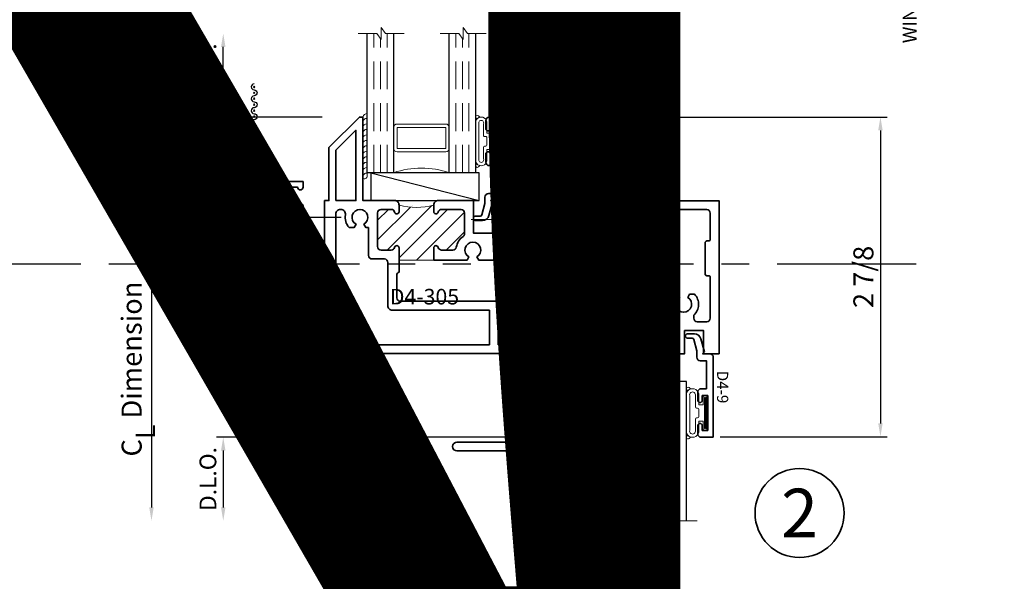
# Model space of a CAD drawing. Extents: x -1 to 1684, y -1 to 21.
# Drawn here: x 6 to 15, y 7 to 12 of the extents above; entities that cross this region are included whole.
import ezdxf
from ezdxf.enums import TextEntityAlignment as Align

# ---------------------------------------------------------------- set-up
doc = ezdxf.new("R2018")
doc.units = 0
doc.header["$MEASUREMENT"] = 0
doc.set_wipeout_variables(frame=1)
for name, pattern in [('CENTER', [2, 1.25, -0.25, 0.25, -0.25]), ('HIDDEN', [0.375, 0.25, -0.125]), ('PHANTOM', [2.5, 1.25, -0.25, 0.25, -0.25, 0.25, -0.25])]:
    doc.linetypes.add(name, pattern=pattern)
doc.layers.get('0').update_dxf_attribs({"lineweight": 35})
doc.layers.get('Defpoints').update_dxf_attribs({"color": 253})
doc.layers.add('Dimension', color=22, linetype='Continuous', lineweight=25)
doc.layers.add('Screen', color=13, linetype='Continuous', lineweight=35)
doc.styles.add('Arial', font='arial.ttf')
doc.styles.add('isocp', font='isocp.shx', dxfattribs={"oblique": 10})
doc.styles.get("Standard").update_dxf_attribs({"font": 'arial.ttf'})
doc.dimstyles.get("Standard").update_dxf_attribs({"dimscale": 2, "dimtxt": 0.09, "dimasz": 0.06, "dimexe": 0.03, "dimexo": 0.03, "dimgap": 0.03, "dimtad": 1, "dimdec": 4, "dimzin": 0, "dimdsep": 46, "dimlunit": 5, "dimtxsty": 'Standard', "dimcen": 0.03, "dimclrd": 256, "dimclre": 256, "dimclrt": 256, "dimadec": 0, "dimazin": 0, "dimtfac": 1, "dimtdec": 4, "dimtofl": 0, "dimtmove": 0, "dimatfit": 2, "dimfxl": 1, "dimfrac": 2, "dimtolj": 1, "dimtzin": 0, "dimlwd": 25, "dimlwe": 25, "dimarcsym": 0})

# ---------------------------------------------------------------- blocks, each defined once
blk = doc.blocks.new('*U179')
at = {"insert": (14.577, 18.2595), "char_height": 0.125, "width": 6.763829, "attachment_point": 9, "rotation": 90, "style": 'Arial'}
blk.add_mtext('WINCO RESERVES THE RIGHT TO MODIFY OR CHANGE INFORMATION WITHIN THIS BOOK WHEN DEEMED NECESSARY FOR PRODUCT IMPROVEMENT', dxfattribs=at)
at = {"style": 'Arial'}
for tag, p in [('SERIES_HEADER', (0.0039, 20.1816)), ('PAGE_HEADER', (0.0039, 19.646))]:
    blk.add_attdef(tag, text='', height=0.315, dxfattribs=at).set_placement(p, align=Align.TOP_LEFT)
at = {"lineweight": 30, "flags": 104}
blk.add_attdef('NOTE', text='', height=0.125, dxfattribs=at).set_placement((0.0098, 18.9318), align=Align.TOP_LEFT)
at = {"style": 'Arial'}
blk.add_attdef('RIGHT_YEAR', text='', height=0.125, rotation=90, dxfattribs=at).set_placement((14.589, 5.9951), align=Align.BOTTOM_LEFT)
blk.add_attdef('SERIES_EVEN_PAGE', text='', height=0.1875, dxfattribs=at).set_placement((0.969, -0.0555), align=Align.BOTTOM_RIGHT)
blk.add_attdef('SECTION_EVEN', text='', height=0.1875, dxfattribs=at).set_placement((1.3385, -0.0555), align=Align.BOTTOM_CENTER)
blk.add_attdef('SHEET_NUMBER_EVEN', text='', height=0.1875, dxfattribs=at).set_placement((1.7235, -0.0555), align=Align.BOTTOM_LEFT)
blk = doc.blocks.new('*D190')
at = {"layer": 'Defpoints', "color": 0, "transparency": 16777216}
for p in [(10.5953, 11.1256), (12.5032, 8.2538), (14.0039, 8.2538)]:
    blk.add_point(p, dxfattribs=at)
at = {"layer": 'Dimension', "lineweight": 25, "transparency": 16777216}
for p, q in [((10.6553, 11.1256), (14.0639, 11.1256)), ((14.0039, 11.0056), (14.0039, 8.3738)), ((12.5632, 8.2538), (14.0639, 8.2538))]:
    blk.add_line(p, q, dxfattribs=at)
at = {"layer": 'Dimension', "transparency": 16777216}
for points in [[(13.9839, 11.0056), (14.0239, 11.0056), (14.0039, 11.1256)], [(13.9839, 8.3738), (14.0239, 8.3738), (14.0039, 8.2538)]]:
    blk.add_solid(points, dxfattribs=at)
at = {"layer": 'Dimension', "transparency": 16777216, "insert": (13.8509, 9.6897), "char_height": 0.18, "attachment_point": 5, "rotation": 90}
blk.add_mtext('\\A1;2 7/8', dxfattribs=at)
blk = doc.blocks.new('D4-305')
at = {"linetype": 'HIDDEN', "lineweight": 9}
h = blk.add_hatch(dxfattribs=at)
h.set_pattern_fill('ANSI31', color=256, style=0)
h.set_pattern_definition([(45, (2.14104, -2.099), (-0.0883883, 0.0883883), [])])
edge = h.paths.add_edge_path()
edge.add_arc((1.055, 0.6615), 0.5722, 254.17805, 285.82195, ccw=False)
edge.add_line((0.899, 0.111), (0.899, 0.071))
edge.add_line((0.899, 0.071), (0.899, 0.051))
edge.add_arc((0.879, 0.051), 0.02, -167.54421, 0, ccw=False)
edge.add_arc((0.8292, 0.04), 0.031, 12.45579, 90)
edge.add_line((0.8292, 0.071), (0.737, 0.071))
edge.add_arc((0.737, 0.04), 0.031, 90, 180)
edge.add_line((0.706, 0.04), (0.706, -0.263))
edge.add_arc((0.737, -0.263), 0.031, 180, 270)
edge.add_line((0.737, -0.294), (0.8292, -0.294))
edge.add_arc((0.8292, -0.263), 0.031, 270, 347.54421)
edge.add_arc((0.879, -0.274), 0.02, 0, 167.54421, ccw=False)
edge.add_line((0.899, -0.274), (0.899, -0.384))
edge.add_line((0.899, -0.384), (1.211, -0.384))
edge.add_line((1.211, -0.384), (1.211, -0.274))
edge.add_arc((1.231, -0.274), 0.02, 12.45579, 180, ccw=False)
edge.add_arc((1.2808, -0.263), 0.031, 192.45579, 270)
edge.add_line((1.2808, -0.294), (1.3827, -0.294))
edge.add_arc((1.3827, -0.263), 0.031, 270, 350.19315)
edge.add_arc((1.562, -0.294), 0.151, 125.62068, 170.19315, ccw=False)
edge.add_arc((1.456, -0.1461), 0.031, 305.62068, 360)
edge.add_line((1.487, -0.1461), (1.487, 0.04))
edge.add_arc((1.456, 0.04), 0.031, 360, 450)
edge.add_line((1.456, 0.071), (1.2808, 0.071))
edge.add_arc((1.2808, 0.04), 0.031, 90, 167.54421)
edge.add_arc((1.231, 0.051), 0.02, 180, 347.54421, ccw=False)
edge.add_line((1.211, 0.051), (1.211, 0.071))
edge.add_line((1.211, 0.071), (1.211, 0.111))
at = {"lineweight": 35}
for points in [[(0.899, -0.491), (0.899, -0.491, 0.311547), (0.879, -0.52), (0.879, -0.723, 0.414214), (0.91, -0.754), (1.849, -0.754, -0.414214), (1.88, -0.785), (1.88, -0.879, -1), (1.84, -0.879), (1.84, -0.834), (1.79, -0.834), (1.79, -1.144), (1.84, -1.144), (1.84, -1.099, -1), (1.88, -1.099), (1.88, -1.144), (2.018, -1.144), (2.018, -0.8962), (2.0868, -0.777, -0.767327), (2.098, -0.78), (2.098, -2.059, -0.414214), (2.058, -2.099), (1.42, -2.099, -1), (1.42, -2.019), (1.978, -2.019, 0.414214), (2.018, -1.979), (2.018, -1.224), (0.23, -1.224), (0.23, 0.151), (0.27, 0.151), (0.27, 0.628), (0.543, 0.901), (0.574, 0.901), (0.574, 0.151), (0.859, 0.151, -0.414214), (0.899, 0.111), (0.899, 0.071), (0.899, 0.051, -0.896809), (0.8595, 0.0467, 0.351882), (0.8292, 0.071), (0.737, 0.071, 0.414214), (0.706, 0.04), (0.706, -0.263, 0.414214), (0.737, -0.294), (0.8292, -0.294, 0.351882), (0.8595, -0.2697, -0.896809), (0.899, -0.274), (0.899, -0.414), (0.899, -0.491)], [(1.211, -0.384), (1.211, -0.384), (1.211, -0.384), (1.211, -0.274, -0.896809), (1.2505, -0.2697, 0.351882), (1.2808, -0.294), (1.3827, -0.294, 0.364925), (1.4132, -0.2683, -0.196974), (1.4741, -0.1713, 0.24183), (1.487, -0.1461), (1.487, 0.04, 0.414214), (1.456, 0.071), (1.2808, 0.071, 0.351882), (1.2505, 0.0467, -0.896809), (1.211, 0.051), (1.211, 0.071), (1.211, 0.111, -0.414214), (1.251, 0.151), (1.567, 0.151), (1.567, -0.141), (1.738, -0.141), (1.738, 0.141), (1.728, 0.151), (1.88, 0.151), (1.88, -0.241), (1.88, -0.304, -0.414214), (1.8, -0.384), (1.772, -0.384), (1.614, -0.384), (1.5975, -0.3555, 3.732051), (1.5265, -0.3555), (1.51, -0.384), (1.211, -0.384), (1.211, -0.384), (1.211, -0.384)]]:
    blk.add_lwpolyline(points, format="xyb", dxfattribs=at)
blk.add_lwpolyline([(0.332, 0.151), (0.332, 0.6023), (0.512, 0.7823), (0.512, 0.151)], close=True, dxfattribs=at)
at = {"linetype": 'Continuous', "lineweight": 9}
blk.add_lwpolyline([(1.211, 0.111, -0.138957), (0.899, 0.111), (0.899, 0.071), (0.899, 0.051, -0.896809), (0.8595, 0.0467, 0.351882), (0.8292, 0.071), (0.737, 0.071, 0.414214), (0.706, 0.04), (0.706, -0.263, 0.414214), (0.737, -0.294), (0.8292, -0.294, 0.351882), (0.8595, -0.2697, -0.896809), (0.899, -0.274), (0.899, -0.384), (1.211, -0.384), (1.211, -0.384), (1.211, -0.384), (1.211, -0.274, -0.896809), (1.2505, -0.2697, 0.351882), (1.2808, -0.294), (1.3827, -0.294, 0.364925), (1.4132, -0.2683, -0.196974), (1.4741, -0.1713, 0.24183), (1.487, -0.1461), (1.487, 0.04, 0.414214), (1.456, 0.071), (1.2808, 0.071, 0.351882), (1.2505, 0.0467, -0.896809), (1.211, 0.051), (1.211, 0.071)], format="xyb", close=True, dxfattribs=at)
at = {"lineweight": 35}
blk.add_lwpolyline([(0.626, -0.09), (0.6, -0.09), (0.5835, -0.0615, 3.732051), (0.5125, -0.0615), (0.496, -0.09), (0.4501, -0.09, -0.235046), (0.4172, 0.0238, 0.468023), (0.3778, 0.071), (0.3718, 0.071, 0.414214), (0.3318, 0.031), (0.3318, -1.144), (1.71, -1.144), (1.71, -0.834), (0.839, -0.834, -0.414214), (0.799, -0.794), (0.799, -0.405, 0.414214), (0.768, -0.374), (0.657, -0.374, -0.414214), (0.626, -0.343)], format="xyb", close=True, dxfattribs=at)
at = {"oblique": 10, "flags": 8}
blk.add_attdef('ID', text='', height=0.14, dxfattribs=at).set_placement((1.1271, -0.9991), align=Align.MIDDLE_CENTER)
blk = doc.blocks.new('S13-39')
at = {"lineweight": 35}
blk.add_lwpolyline([(0, 0.49), (0.4375, 0.49), (0.4375, 0.44, -1), (0.3875, 0.44), (0.2565, 0.44, 0.414214), (0.2415, 0.425), (0.2415, 0.31, 0.414214), (0.2565, 0.295), (0.4125, 0.295, -0.414214), (0.4375, 0.27), (0.4375, 0.245), (0.065, 0.245, 0.414214), (0.05, 0.23), (0.05, 0.0696, 0.763621), (0.0779, 0.062, -0.57742), (0.2892, 0.06, -1), (0.2457, 0.0354, 3.804681), (0.2457, -0.0354, -1), (0.2892, -0.06, -0.57742), (0.0779, -0.062, 0.763621), (0.05, -0.0696), (0.05, -0.23, 0.414214), (0.065, -0.245), (0.4375, -0.245), (0.4375, -0.27, -0.414214), (0.4125, -0.295), (0.2565, -0.295, 0.414214), (0.2415, -0.31), (0.2415, -0.425, 0.414214), (0.2565, -0.44), (0.3875, -0.44, -1), (0.4375, -0.44), (0.4375, -0.49), (0, -0.49), (0, -0.44, -1), (0.05, -0.44), (0.181, -0.44, 0.414214), (0.196, -0.425), (0.196, -0.31, 0.414214), (0.181, -0.295), (0.025, -0.295, -0.414214), (0, -0.27), (0, 0.27, -0.414214), (0.025, 0.295), (0.181, 0.295, 0.414214), (0.196, 0.31), (0.196, 0.425, 0.414214), (0.181, 0.44), (0.05, 0.44, -1), (0, 0.44)], format="xyb", close=True, dxfattribs=at)
at = {"oblique": 10, "flags": 8}
blk.add_attdef('ID', text='', height=0.1, rotation=90, dxfattribs=at).set_placement((-0.0958, -0.0093), align=Align.MIDDLE_CENTER)
blk = doc.blocks.new('Spline')
at = {"lineweight": 25}
blk.add_circle((0, 0), 0.0459, dxfattribs=at)
blk = doc.blocks.new('Mesh')
at = {"lineweight": 25}
blk.add_lwpolyline([(0.996, -0.0929, -1), (0.9424, -0.0929, 1), (0.8888, -0.0929, -1), (0.8352, -0.0929, 1), (0.7816, -0.0929, -1), (0.728, -0.0929, 1), (0.6744, -0.0929, -1), (0.6207, -0.0929, 1), (0.5671, -0.0929, -1), (0.5135, -0.0929, 1), (0.4599, -0.0929, -1), (0.4063, -0.0929, 1), (0.3527, -0.0929, -1), (0.2991, -0.0929, 1), (0.2455, -0.0929, -1), (0.1919, -0.0929, 0.800451), (0.1409, -0.0814, -0.290064), (0.1228, -0.0929), (0.0549, -0.0929, -0.414214), (0.0349, -0.0729), (0.0349, -0.0637, -0.11389), (0.0369, -0.0549), (0.061, -0.0055, 0.144984), (0.0632, 0.0078, 0.940638), (-0.0637, 0), (-0.0637, -0.0637)], format="xyb", dxfattribs=at)
for centre in [(0.1651, -0.0929), (0.2187, -0.0929), (0.2723, -0.0929), (0.3259, -0.0929), (0.3795, -0.0929), (0.4331, -0.0929), (0.4867, -0.0929), (0.5403, -0.0929), (0.5939, -0.0929), (0.6475, -0.0929), (0.7012, -0.0929), (0.7548, -0.0929), (0.8084, -0.0929), (0.862, -0.0929), (0.9156, -0.0929), (0.9692, -0.0929)]:
    blk.add_circle(centre, 0.00599, dxfattribs=at)
blk.add_blockref('Spline', (0, 0), dxfattribs=at)
blk = doc.blocks.new('DH Full Screen - Rail')
at = {"lineweight": 9, "xscale": -1, "rotation": 270}
blk.add_blockref('Mesh', (-0.3092, 0.3721), dxfattribs=at)
ref = blk.add_blockref('S13-39', (-0.4, 0))
ref.add_attrib('S13-39', 'S13-39', (-0.5621, -0.3083), dxfattribs={"height": 0.14, "rotation": 90, "oblique": 10, "flags": 8})
at = {"lineweight": 9, "rotation": 270}
blk.add_blockref('Mesh', (-0.3092, -0.3721), dxfattribs=at)
blk = doc.blocks.new('*U155')
at = {"lineweight": 9}
for p, q in [((-0.2079, 0.1776), (-0.197, 0.1667)), ((-0.156, 0.182), (0.156, 0.182)), ((0.197, 0.1667), (0.2079, 0.1776)), ((-0.2144, 0.1417), (-0.2291, 0.1564)), ((-0.1562, 0.152), (0.1562, 0.152)), ((-0.054, 0.111), (-0.1562, 0.111)), ((-0.044, 0.091), (-0.044, 0.101)), ((0.044, 0.101), (0.044, 0.091)), ((0.1562, 0.111), (0.054, 0.111)), ((0.2291, 0.1564), (0.2144, 0.1417)), ((-0.074, 0.081), (-0.156, 0.081)), ((-0.1405, 0.041), (-0.074, 0.041)), ((0.1405, 0.01), (-0.1405, 0.01)), ((-0.074, 0.041), (-0.074, 0.081)), ((0.034, 0.081), (-0.034, 0.081)), ((0.156, 0.081), (0.074, 0.081)), ((0.074, 0.081), (0.074, 0.041)), ((0.074, 0.041), (0.1405, 0.041))]:
    blk.add_line(p, q, dxfattribs=at)
blk.add_lwpolyline([(0.1405, 0.0305), (-0.1405, 0.0305), (-0.1405, 0.0205), (0.1405, 0.0205)], close=True, dxfattribs=at)
for centre, radius, start, end in [((-0.2185, 0.167), 0.015, 45, 225), ((-0.1668, 0.1315), 0.0517, 77.87642, 282.12358), ((0.1668, 0.1315), 0.0517, 257.87642, 102.12358), ((0.2185, 0.167), 0.015, 315, 135), ((-0.166, 0.1315), 0.0227, 64.48494, 295.51506), ((-0.054, 0.101), 0.01, 0, 90), ((-0.034, 0.091), 0.01, 180, 270), ((0.034, 0.091), 0.01, 270, 360), ((0.054, 0.101), 0.01, 90, 180), ((0.166, 0.1315), 0.0227, 244.48494, 115.51506), ((-0.1405, 0.0255), 0.0155, 90, 270), ((0.1405, 0.0255), 0.0155, 270, 90)]:
    blk.add_arc(centre, radius, start, end, dxfattribs=at)
blk = doc.blocks.new('*U160')
at = {"lineweight": 25}
for p, q in [((0.25, 0.972), (0, 0.972)), ((0, 0.972), (0, 0)), ((0.25, 0.972), (0, 0)), ((0.25, 0), (0.25, 0.972)), ((0, 0), (0.25, 0))]:
    blk.add_line(p, q, dxfattribs=at)
blk = doc.blocks.new('Glass Block')
at = {"linetype": 'HIDDEN', "lineweight": 9}
for p, q in [((0, 0.177), (1.25, 0.177)), ((0, 0.118), (1.2059, 0.118)), ((0, 0.059), (1.25, 0.059))]:
    blk.add_line(p, q, dxfattribs=at)
at = {"lineweight": 9}
blk.add_lwpolyline([(1.25, 0.3316), (1.25, 0.1631), (1.304, 0.125), (1.196, 0.125), (1.25, 0.0869), (1.25, -0.0816)], dxfattribs=at)
at = {"lineweight": 25}
blk.add_lwpolyline([(1.25, 0.236), (0, 0.236), (0, 0), (1.25, 0)], dxfattribs=at)
blk = doc.blocks.new('D4-9')
at = {"lineweight": 35}
blk.add_lwpolyline([(0.314, -0.02, 0.414214), (0.344, -0.05), (0.418, -0.05, 1), (0.418, -0.01), (0.376, -0.01), (0.376, 0.04), (0.688, 0.04), (0.688, -0.01), (0.646, -0.01, 1), (0.646, -0.05), (0.72, -0.05, 0.414214), (0.75, -0.02), (0.75, 0.085, 0.414214), (0.745, 0.09), (0.031, 0.09, 0.414214), (0, 0.059), (0, -0.007), (-0.017, 0.01), (-0.134, -0.0214, 0.339454), (-0.18, -0.0812), (-0.18, -0.141, 1), (-0.14, -0.141), (-0.14, -0.1005, -0.339454), (-0.1289, -0.086), (-0.0262, -0.0585, -0.065543), (-0.0223, -0.058), (0.031, -0.058, 0.414214), (0.062, -0.027), (0.062, 0.028), (0.314, 0.028)], format="xyb", close=True, dxfattribs=at)
at = {"oblique": 10, "flags": 8}
blk.add_attdef('ID', text='', height=0.1, dxfattribs=at).set_placement((0.2988, 0.1737), align=Align.MIDDLE_CENTER)
blk = doc.blocks.new('hotmelt-040')
at = {"lineweight": 9}
blk.add_lwpolyline([(0, 0), (-0.5481, 0, -0.609011), (-0.5313, 0.04), (-0.5313, 0.04), (0.0312, 0.04, -0.397852), (0, 0, -0.6)], format="xyb", dxfattribs=at)
for centre in [(-0.5374, 0.0338), (-0.4883, 0.0338), (-0.4392, 0.0338), (-0.3901, 0.0338), (-0.341, 0.0338), (-0.2919, 0.0338), (-0.2428, 0.0338), (-0.1937, 0.0338), (-0.1446, 0.0338), (-0.0956, 0.0338), (-0.0465, 0.0338)]:
    blk.add_arc(centre, 0.0339, 265.54604, 10.50286, dxfattribs=at)
blk = doc.blocks.new('*U506')
at = {"lineweight": 9}
for p, q in [((-0.2079, 0.1876), (-0.197, 0.1767)), ((-0.156, 0.192), (0.156, 0.192)), ((0.197, 0.1767), (0.2079, 0.1876)), ((-0.2144, 0.1517), (-0.2291, 0.1664)), ((-0.1562, 0.162), (0.1562, 0.162)), ((-0.054, 0.111), (-0.1562, 0.111)), ((-0.044, 0.091), (-0.044, 0.101)), ((0.044, 0.101), (0.044, 0.091)), ((0.1562, 0.111), (0.054, 0.111)), ((0.2291, 0.1664), (0.2144, 0.1517)), ((-0.074, 0.081), (-0.156, 0.081)), ((-0.1405, 0.041), (-0.074, 0.041)), ((0.1405, 0.01), (-0.1405, 0.01)), ((-0.074, 0.041), (-0.074, 0.081)), ((0.034, 0.081), (-0.034, 0.081)), ((0.156, 0.081), (0.074, 0.081)), ((0.074, 0.081), (0.074, 0.041)), ((0.074, 0.041), (0.1405, 0.041))]:
    blk.add_line(p, q, dxfattribs=at)
blk.add_lwpolyline([(0.1405, 0.0305), (-0.1405, 0.0305), (-0.1405, 0.0205), (0.1405, 0.0205)], close=True, dxfattribs=at)
for centre, radius, start, end in [((-0.2185, 0.177), 0.015, 45, 225), ((-0.1626, 0.1365), 0.0559, 83.21015, 276.78985), ((0.1626, 0.1365), 0.0559, 263.21015, 96.78985), ((0.2185, 0.177), 0.015, 315, 135), ((-0.1625, 0.1365), 0.0263, 76.23655, 283.76345), ((-0.054, 0.101), 0.01, 0, 90), ((-0.034, 0.091), 0.01, 180, 270), ((0.034, 0.091), 0.01, 270, 360), ((0.054, 0.101), 0.01, 90, 180), ((0.1625, 0.1365), 0.0263, 256.23655, 103.76345), ((-0.1405, 0.0255), 0.0155, 90, 270), ((0.1405, 0.0255), 0.0155, 270, 90)]:
    blk.add_arc(centre, radius, start, end, dxfattribs=at)
blk = doc.blocks.new('H4-12')
at = {"linetype": 'CENTER', "lineweight": 9}
blk.add_line((-1.093, -0.2301), (-1.093, 0.2775), dxfattribs=at)
at = {"lineweight": 9}
for points in [[(-2.0475, 0.5411, -0.493145), (-2.033, 0.56), (-1.3911, 0.56, 0.115831), (-1.2798, 0.5861), (-1.0621, 0.9203, -0.087517), (-0.9816, 1.0062, -0.16241), (-0.8923, 1.036, -0.16241), (-0.8029, 1.0062, -0.106055), (-0.7097, 0.8989, -0.069984), (-0.6554, 0.7564, -0.056224), (-0.6341, 0.568, -0.056224), (-0.6554, 0.3796, -0.069984), (-0.7097, 0.2371, -0.106055), (-0.8029, 0.1298, -0.16241), (-0.8923, 0.1, -0.084985), (-0.9418, 0.1085), (-1.343, 0.25), (-1.8498, 0.25, -0.339454), (-2.0005, 0.3656)], [(-0.8923, 0.2555, 0.197832), (-0.8499, 0.273, 0.098797), (-0.8, 0.347, 0.056143), (-0.7727, 0.4407, 0.042854), (-0.7618, 0.568, 0.042854), (-0.7727, 0.6953, 0.056143), (-0.8, 0.789, 0.098797), (-0.8499, 0.863, 0.197832), (-0.8923, 0.8805, 0.197832), (-0.9347, 0.863, 0.098797), (-0.9846, 0.789, 0.056143), (-1.0119, 0.6953, 0.042854), (-1.0228, 0.568, 0.042854), (-1.0119, 0.4407, 0.056143), (-0.9846, 0.347, 0.098797), (-0.9347, 0.273, 0.197832)], [(-1.102, 0.165), (-1.4494, 0.165, -0.389206), (-1.5421, 0.25), (-1.7186, 0.25, 0.401789), (-1.7336, 0.2356), (-1.7423, 0.0323, 0.426749), (-1.7113, 0), (-0.827, 0, 0.414214), (-0.812, 0.015), (-0.812, 0.1), (-0.8923, 0.1), (-0.9418, 0.1085)]]:
    blk.add_lwpolyline(points, format="xyb", close=True, dxfattribs=at)
for points in [[(-0.8923, 0.1), (-0.7785, 0.1, 0.16241), (-0.6892, 0.1298, 0.106055), (-0.596, 0.2371, 0.069984), (-0.5416, 0.3796, 0.056224), (-0.5203, 0.568, 0.056224), (-0.5416, 0.7564, 0.069984), (-0.596, 0.8989, 0.106055), (-0.6892, 1.0062, 0.16241), (-0.7785, 1.036), (-0.8923, 1.036)], [(-0.8345, 0.8462, 0.073651), (-0.869, 0.789, 0.056143), (-0.8963, 0.6953, 0.042854), (-0.9073, 0.568, 0.042854), (-0.8963, 0.4407, 0.056143), (-0.869, 0.347, 0.073651), (-0.8345, 0.2898, 0.197832)]]:
    blk.add_lwpolyline(points, format="xyb", dxfattribs=at)
blk.add_lwpolyline([(-1.374, 0.15, -0.414214), (-1.359, 0.165), (-1.359, 0.165), (-1.389, 0.165, -0.414214), (-1.374, 0.15), (-1.374, 0.015, -0.414214), (-1.389, 0), (-1.359, 0), (-1.359, 0, -0.414214), (-1.374, 0.015)], format="xyb")
at = {"linetype": 'HIDDEN', "lineweight": 9}
blk.add_lwpolyline([(-1.2805, 0.165), (-1.1945, 0.079), (-1.1945, 0), (-0.9915, 0), (-0.9915, 0.079), (-1.1945, 0.079), (-0.9915, 0.079), (-0.9568, 0.1137)], dxfattribs=at)
at = {"linetype": 'ByBlock', "lineweight": 9}
blk.add_point((-1.7186, 0.25), dxfattribs=at)
blk = doc.blocks.new('H4-21')
at = {"linetype": 'HIDDEN', "lineweight": 9}
for p, q in [((-1.9951, 0.5936), (-2.011, 0.6064)), ((-1.9474, 0.4188), (-1.9848, 0.5772)), ((-1.9713, 0.583), (-1.9579, 0.583)), ((-1.9247, 0.583), (-1.923, 0.583)), ((-1.9747, -0.0787), (-1.989, -0.093)), ((-1.923, -0.027), (-1.9502, -0.0542)), ((-2.048, -0.093), (-1.989, -0.093)), ((-1.989, -0.093), (-1.989, -0.241)), ((-2.048, -0.241), (-1.989, -0.241)), ((-1.989, -0.241), (-1.9747, -0.2553)), ((-1.9502, -0.2798), (-1.923, -0.307))]:
    blk.add_line(p, q, dxfattribs=at)
at = {"linetype": 'CENTER', "lineweight": 9}
blk.add_line((-2.3181, -0.167), (-1.8042, -0.167), dxfattribs=at)
at = {"lineweight": 9}
blk.add_lwpolyline([(-1.923, 0.742, 0.414214), (-1.983, 0.802), (-2.048, 0.802), (-2.048, -0.323), (-1.943, -0.323, 0.414214), (-1.923, -0.303)], format="xyb", close=True, dxfattribs=at)
at = {"linetype": 'HIDDEN', "lineweight": 9}
for centre, start, end in [((-2.014, 0.5703), 13.28501, 51.07615), ((-1.9713, 0.613), 231.07615, 270), ((-1.9182, 0.4257), 193.28501, 260.7399)]:
    blk.add_arc(centre, 0.03, start, end, dxfattribs=at)
blk = doc.blocks.new('H4-52')
at = {"linetype": 'Continuous', "lineweight": 9}
for p, q in [((-0.07, 0.04), (-0.1049, 0.34)), ((-0.05, 0.04), (-0.0773, 0.34)), ((-0.03, 0.04), (-0.047, 0.34)), ((-0.01, 0.04), (-0.0251, 0.34)), ((0, 0.04), (0, 0.34)), ((0, 0.04), (0, 0.34)), ((0.01, 0.04), (0.0251, 0.34)), ((0.03, 0.04), (0.047, 0.34)), ((0.05, 0.04), (0.0773, 0.34)), ((0.07, 0.04), (0.1049, 0.34))]:
    blk.add_line(p, q, dxfattribs=at)
blk.add_lwpolyline([(-0.1049, 0.34), (-0.07, 0.04), (-0.05, 0.04), (-0.0773, 0.34), (-0.05, 0.04), (-0.03, 0.04), (-0.047, 0.34), (-0.03, 0.04), (-0.01, 0.04), (-0.0251, 0.34), (-0.01, 0.04), (0, 0.04), (0, 0.34), (0, 0.04), (0.01, 0.04), (0.0251, 0.34), (0.01, 0.04), (0.03, 0.04), (0.047, 0.34), (0.03, 0.04), (0.05, 0.04), (0.0773, 0.34), (0.05, 0.04), (0.07, 0.04), (0.1049, 0.34), (0.07, 0.04), (0.145, 0.04), (0.145, 0.01), (-0.145, 0.01), (-0.145, 0.04), (-0.07, 0.04)], dxfattribs=at)
blk = doc.blocks.new('*D634')
at = {"layer": 'Defpoints', "color": 0, "transparency": 16777216}
for p in [(2.165, -1.9758), (-0.6795, -2.7258), (2.1854, -2.7258)]:
    blk.add_point(p, dxfattribs=at)
at = {"layer": 'Dimension', "lineweight": 25, "transparency": 16777216}
for p, q in [((2.105, -1.9758), (-0.7395, -1.9758)), ((-0.6795, -2.0958), (-0.6795, -2.6058))]:
    blk.add_line(p, q, dxfattribs=at)
at = {"layer": 'Dimension', "transparency": 16777216}
for points in [[(-0.6995, -2.0958), (-0.6595, -2.0958), (-0.6795, -1.9758)], [(-0.6995, -2.6058), (-0.6595, -2.6058), (-0.6795, -2.7258)]]:
    blk.add_solid(points, dxfattribs=at)
at = {"layer": 'Dimension', "transparency": 16777216, "insert": (-0.8171, -2.3508), "char_height": 0.15, "attachment_point": 5, "rotation": 90}
blk.add_mtext('\\A1;D.L.O.', dxfattribs=at)
blk = doc.blocks.new('*D635')
at = {"layer": 'Defpoints', "color": 0, "transparency": 16777216}
for p in [(-0.6795, 1.651), (0.2904, 1.651), (0.27, 0.901)]:
    blk.add_point(p, dxfattribs=at)
at = {"layer": 'Dimension', "lineweight": 25, "transparency": 16777216}
for p, q in [((-0.6795, 1.021), (-0.6795, 1.531)), ((0.21, 0.901), (-0.7395, 0.901))]:
    blk.add_line(p, q, dxfattribs=at)
at = {"layer": 'Dimension', "transparency": 16777216}
for points in [[(-0.6995, 1.531), (-0.6595, 1.531), (-0.6795, 1.651)], [(-0.6995, 1.021), (-0.6595, 1.021), (-0.6795, 0.901)]]:
    blk.add_solid(points, dxfattribs=at)
at = {"layer": 'Dimension', "transparency": 16777216, "insert": (-0.8171, 1.276), "char_height": 0.15, "attachment_point": 5, "rotation": 90}
blk.add_mtext('\\A1;D.L.O.', dxfattribs=at)
blk = doc.blocks.new('*D636')
at = {"layer": 'Defpoints', "color": 0, "transparency": 16777216}
for p in [(0.438, 0), (-1.3241, -2.7258), (2.1854, -2.7258)]:
    blk.add_point(p, dxfattribs=at)
at = {"layer": 'Dimension', "lineweight": 25, "transparency": 16777216}
for p, q in [((0.378, 0), (-1.3841, 0)), ((-1.3241, -0.12), (-1.3241, -2.6058))]:
    blk.add_line(p, q, dxfattribs=at)
at = {"layer": 'Dimension', "transparency": 16777216}
for points in [[(-1.3441, -0.12), (-1.3041, -0.12), (-1.3241, 0)], [(-1.3441, -2.6058), (-1.3041, -2.6058), (-1.3241, -2.7258)]]:
    blk.add_solid(points, dxfattribs=at)
at = {"layer": 'Dimension', "transparency": 16777216, "insert": (-1.5023, -1.3629), "char_height": 0.18, "attachment_point": 5, "rotation": 90}
blk.add_mtext('\\A1;C{\\H0.97222x;\\S^ L;} Dimension', dxfattribs=at)
blk = doc.blocks.new('*D637')
at = {"layer": 'Defpoints', "color": 0, "transparency": 16777216}
for p in [(-1.3241, 1.651), (0.2904, 1.651), (0.438, 0)]:
    blk.add_point(p, dxfattribs=at)
at = {"layer": 'Dimension', "lineweight": 25, "transparency": 16777216}
for p, q in [((-1.3241, 0.12), (-1.3241, 1.531)), ((0.378, 0), (-1.3841, 0))]:
    blk.add_line(p, q, dxfattribs=at)
at = {"layer": 'Dimension', "transparency": 16777216}
for points in [[(-1.3441, 1.531), (-1.3041, 1.531), (-1.3241, 1.651)], [(-1.3441, 0.12), (-1.3041, 0.12), (-1.3241, 0)]]:
    blk.add_solid(points, dxfattribs=at)
at = {"layer": 'Dimension', "transparency": 16777216, "insert": (-1.5023, 0.8255), "char_height": 0.18, "attachment_point": 5, "rotation": 90}
blk.add_mtext('\\A1;C{\\H0.97222x;\\S^ L;} Dimension', dxfattribs=at)
blk = doc.blocks.new('H4-51')
for p, q in [((-0.05, 0.03), (-0.0773, 0.145)), ((-0.03, 0.03), (-0.047, 0.145)), ((-0.01, 0.03), (-0.0251, 0.145)), ((0, 0.03), (0, 0.145)), ((0, 0.03), (0, 0.145)), ((0.01, 0.03), (0.0251, 0.145)), ((0.05, 0.03), (0.0773, 0.145)), ((0.07, 0.03), (0.1049, 0.145))]:
    blk.add_line(p, q)
at = {"linetype": 'Continuous', "lineweight": 9}
blk.add_line((0.03, 0.03), (0.047, 0.145), dxfattribs=at)
blk.add_lwpolyline([(-0.1049, 0.145), (-0.07, 0.03), (-0.05, 0.03), (-0.0773, 0.145), (-0.05, 0.03), (-0.03, 0.03), (-0.047, 0.145), (-0.03, 0.03), (-0.01, 0.03), (-0.0251, 0.145), (-0.01, 0.03), (0, 0.03), (0, 0.145), (0, 0.03), (0.01, 0.03), (0.0251, 0.145), (0.01, 0.03), (0.03, 0.03), (0.047, 0.145), (0.03, 0.03), (0.05, 0.03), (0.0773, 0.145), (0.05, 0.03), (0.07, 0.03), (0.1049, 0.145), (0.07, 0.03), (0.145, 0.03), (0.145, 0), (-0.145, 0), (-0.145, 0.03), (-0.07, 0.03)], dxfattribs=at)
blk = doc.blocks.new('D4-306')
at = {"linetype": 'HIDDEN', "lineweight": 9}
h = blk.add_hatch(dxfattribs=at)
h.set_pattern_fill('ANSI31', color=256, style=0)
h.set_pattern_definition([(45, (0, 0.135), (-0.0883883, 0.0883883), [])])
edge = h.paths.add_edge_path()
edge.add_line((2.794, -0.0537), (2.794, -0.5338))
edge.add_arc((2.774, -0.5338), 0.02, 192.45579, 360, ccw=False)
edge.add_arc((2.7242, -0.5448), 0.031, 12.45579, 90)
edge.add_line((2.7242, -0.5138), (2.632, -0.5138))
edge.add_arc((2.632, -0.5448), 0.031, 90, 180)
edge.add_line((2.601, -0.5448), (2.601, -0.8478))
edge.add_arc((2.632, -0.8478), 0.031, 180, 270)
edge.add_line((2.632, -0.8788), (2.7242, -0.8788))
edge.add_arc((2.7242, -0.8478), 0.031, 270, 347.54421)
edge.add_arc((2.774, -0.8588), 0.02, 0, 167.54421, ccw=False)
edge.add_line((2.794, -0.8588), (2.794, -0.9278))
edge.add_arc((2.95, -1.9315), 1.0158, 81.16582, 98.83436, ccw=False)
edge.add_line((3.106, -0.9278), (3.106, -0.8588))
edge.add_arc((3.126, -0.8588), 0.02, 12.45579, 180, ccw=False)
edge.add_arc((3.1758, -0.8478), 0.031, 192.45579, 270)
edge.add_line((3.1758, -0.8788), (3.354, -0.8788))
edge.add_arc((3.354, -0.8478), 0.031, 270, 360)
edge.add_line((3.385, -0.8478), (3.385, -0.6635))
edge.add_arc((3.354, -0.6635), 0.031, 360, 415.34176)
edge.add_arc((3.4575, -0.5138), 0.151, 189.80685, 235.34176, ccw=False)
edge.add_arc((3.2782, -0.5447), 0.031, 9.80685, 90)
edge.add_line((3.2782, -0.5138), (3.1758, -0.5138))
edge.add_arc((3.1758, -0.5448), 0.031, 90, 167.54421)
edge.add_arc((3.126, -0.5338), 0.02, 180, 347.54421, ccw=False)
edge.add_line((3.106, -0.5338), (3.106, -0.4338))
edge.add_line((3.106, -0.4338), (3.106, -0.3263))
edge.add_arc((3.137, -0.3263), 0.031, 112.77336, 180, ccw=False)
edge.add_line((3.125, -0.2978), (3.125, -0.0847))
edge.add_arc((3.094, -0.0847), 0.031, 0, 90)
edge.add_line((3.094, -0.0537), (2.794, -0.0537))
at = {"lineweight": 35}
blk.add_lwpolyline([(3.106, -0.4338), (3.106, -0.3263, -0.302045), (3.125, -0.2978), (3.125, -0.0847, 0.414214), (3.094, -0.0537), (2.794, -0.0537), (2.794, -0.15), (2.714, -0.15), (2.714, -0.0537), (2.125, -0.0537), (2.125, 0.0713, -1), (2.165, 0.0713), (2.165, 0.0263), (2.215, 0.0263), (2.215, 0.3363), (2.165, 0.3363), (2.165, 0.2913, -1), (2.125, 0.2913), (2.125, 0.4163), (3.775, 0.4163), (3.775, -0.9588), (3.626, -0.9588), (3.636, -0.9487), (3.636, -0.7507), (3.465, -0.7507), (3.465, -0.9588), (3.137, -0.9588, -0.414214), (3.106, -0.9278), (3.106, -0.8588, -0.896809), (3.1455, -0.8544, 0.351882), (3.1758, -0.8788), (3.354, -0.8788, 0.414214), (3.385, -0.8478), (3.385, -0.6635, 0.24628), (3.3716, -0.638, -0.20134), (3.3087, -0.5395, 0.364925), (3.2782, -0.5138), (3.1758, -0.5138, 0.351882), (3.1455, -0.5381, -0.896809), (3.106, -0.5338), (3.106, -0.4088), (3.106, -0.3263)], format="xyb", dxfattribs=at)
for points in [[(3.665, 0.0548, 0.414214), (3.65, 0.0398), (3.65, -0.2422, 0.414214), (3.665, -0.2572), (3.68, -0.2572, -0.414214), (3.695, -0.2722), (3.695, -0.6398, -0.414214), (3.664, -0.6707), (3.5785, -0.6707, -0.414214), (3.5475, -0.6398), (3.5475, -0.6117, 0.414214), (3.5554, -0.4238), (3.5095, -0.4238), (3.493, -0.4523, -3.732051), (3.422, -0.4523), (3.4055, -0.4238), (3.3596, -0.4238, 0.024474), (3.3513, -0.4338), (3.236, -0.4338, -0.414214), (3.205, -0.4028), (3.205, -0.0047, 0.414214), (3.174, 0.0263), (2.295, 0.0263), (2.295, 0.2913), (3.038, 0.2913, 0.335016), (3.0678, 0.3138, -0.335016), (3.0976, 0.3363), (3.664, 0.3363, -0.414214), (3.695, 0.3053), (3.695, 0.0698, -0.414214), (3.68, 0.0548)], [(2.794, -0.3375), (2.794, -0.3375), (2.794, -0.3375), (2.794, -0.5338, -0.896809), (2.7545, -0.5381, 0.351882), (2.7242, -0.5138), (2.632, -0.5138, 0.414214), (2.601, -0.5448), (2.601, -0.8478, 0.414214), (2.632, -0.8788), (2.7242, -0.8788, 0.351882), (2.7545, -0.8544, -0.896809), (2.794, -0.8588), (2.794, -0.9278, -0.414214), (2.763, -0.9588), (2.469, -0.9588), (2.469, -1.7088), (2.438, -1.7088), (2.165, -1.4358), (2.165, -0.5087), (2.015, -0.5087), (2.015, -0.8092), (1.9401, -0.8841, -0.668179), (1.935, -0.882), (1.935, -0.4287), (2.214, -0.4287, -0.414214), (2.245, -0.4597), (2.245, -0.8478, 0.414214), (2.276, -0.8788), (2.285, -0.8788, 0.488365), (2.315, -0.8402, -0.252587), (2.3461, -0.7178), (2.392, -0.7178), (2.4085, -0.7463, 3.732051), (2.4795, -0.7463), (2.496, -0.7178), (2.521, -0.7178), (2.521, -0.4648, -0.414214), (2.552, -0.4338), (2.714, -0.4338), (2.714, -0.3375)]]:
    blk.add_lwpolyline(points, format="xyb", close=True, dxfattribs=at)
at = {"linetype": 'Continuous', "lineweight": 9}
blk.add_lwpolyline([(2.794, -0.0537), (2.794, -0.0537), (2.794, -0.5338, -0.896809), (2.7545, -0.5381, 0.351882), (2.7242, -0.5138), (2.632, -0.5138, 0.414214), (2.601, -0.5448), (2.601, -0.8478, 0.414214), (2.632, -0.8788), (2.7242, -0.8788, 0.351882), (2.7545, -0.8544, -0.896809), (2.794, -0.8588), (2.794, -0.9278, -0.077247), (3.106, -0.9278), (3.106, -0.8588, -0.896809), (3.1455, -0.8544, 0.351882), (3.1758, -0.8788), (3.354, -0.8788, 0.414214), (3.385, -0.8478), (3.385, -0.6635, 0.24628), (3.3716, -0.638, -0.20134), (3.3087, -0.5395, 0.364925), (3.2782, -0.5138), (3.1758, -0.5138, 0.351882), (3.1455, -0.5381, -0.896809), (3.106, -0.5338), (3.106, -0.4338), (3.106, -0.3263, -0.302045), (3.125, -0.2978), (3.125, -0.0847, 0.414214), (3.094, -0.0537)], format="xyb", close=True, dxfattribs=at)
blk.add_lwpolyline([(3.106, -0.3263), (3.106, -0.3263, -0.302045), (3.125, -0.2978), (3.125, -0.0847, 0.414214), (3.094, -0.0537), (2.794, -0.0537)], format="xyb", dxfattribs=at)
at = {"lineweight": 35}
blk.add_lwpolyline([(2.227, -0.9588), (2.407, -0.9588), (2.407, -1.5901), (2.227, -1.4101)], close=True, dxfattribs=at)
at = {"style": 'isocp', "oblique": 10, "flags": 8}
blk.add_attdef('D4-306', (2.4431, 0.0896), '', height=0.14, dxfattribs=at)
blk = doc.blocks.new('*U188')
at = {"color": 255, "linetype": 'HIDDEN'}
blk.add_wipeout([(6, 0.52), (5.93, 1.05), (5.82, 1.56), (5.66, 2.06), (5.46, 2.54), (5.21, 3.01), (4.93, 3.45), (4.61, 3.87), (4.26, 4.26), (3.87, 4.61), (3.45, 4.93), (3.01, 5.21), (2.54, 5.46), (2.06, 5.66), (1.56, 5.82), (1.05, 5.93), (0.52, 6), (0, 6.02), (-0.52, 6), (-1.05, 5.93), (-1.56, 5.82), (-2.06, 5.66), (-2.54, 5.46), (-3.01, 5.21), (-3.45, 4.93), (-3.87, 4.61), (-4.26, 4.26), (-4.61, 3.87), (-4.93, 3.45), (-5.21, 3.01), (-5.46, 2.54), (-5.66, 2.06), (-5.82, 1.56), (-5.93, 1.05), (-6, 0.52), (-6.02, 0), (-6, -0.52), (-5.93, -1.05), (-5.82, -1.56), (-5.66, -2.06), (-5.46, -2.54), (-5.21, -3.01), (-4.93, -3.45), (-4.61, -3.87), (-4.26, -4.26), (-3.87, -4.61), (-3.45, -4.93), (-3.01, -5.21), (-2.54, -5.46), (-2.06, -5.66), (-1.56, -5.82), (-1.05, -5.93), (-0.52, -6), (0, -6.02), (0.52, -6), (1.05, -5.93), (1.56, -5.82), (2.06, -5.66), (2.54, -5.46), (3.01, -5.21), (3.45, -4.93), (3.87, -4.61), (4.26, -4.26), (4.61, -3.87), (4.93, -3.45), (5.21, -3.01), (5.46, -2.54), (5.66, -2.06), (5.82, -1.56), (5.93, -1.05), (6, -0.52), (6.02, 0)], dxfattribs=at)
for p, q in [((0, 6.4), (0, 6.4)), ((0, 6.4), (0, 6.4)), ((0, 6.4), (0, 6.4)), ((-6.4, 0), (-6.4, 0)), ((-6.4, 0), (-6.4, 0)), ((-6.4, 0), (-6.4, 0)), ((6.4, 0), (6.4, 0)), ((6.4, 0), (6.4, 0)), ((6.4, 0), (6.4, 0)), ((0, -6.4), (0, -6.4)), ((0, -6.4), (0, -6.4)), ((0, -6.4), (0, -6.4))]:
    blk.add_line(p, q)
blk.add_circle((0, 0), 6.4)
at = {"lineweight": 35, "style": 'Arial'}
blk.add_attdef('DET_NO', text='', height=7, dxfattribs=at).set_placement((0, 0), align=Align.MIDDLE_CENTER)
blk = doc.blocks.new('*U612')
at = {"lineweight": 9}
for points in [[(1.35, 0.61975), (1.35, 0.80725, 0.4142136), (1.31875, 0.8385), (0.88125, 0.8385, 0.4142136), (0.85, 0.80725), (0.85, 0.61975, 0.4142136), (0.88125, 0.5885), (1.31875, 0.5885, 0.4142136)], [(1.31875, 0.5885), (0.88125, 0.5885, -0.4142136), (0.85, 0.61975), (0.85, 0.401, -0.1668159), (1.35, 0.401), (1.35, 0.62063, -0.42219), (1.31875, 0.5885)], [(3.21167, -1.66326), (2.77417, -1.66326, 0.4142136), (2.74292, -1.69451), (2.74292, -1.47576, 0.1668159), (3.24292, -1.47576), (3.24292, -1.69538, 0.42219), (3.21167, -1.66326)], [(3.24292, -1.69451), (3.24292, -1.88201, -0.4142136), (3.21167, -1.91326), (2.77417, -1.91326, -0.4142136), (2.74292, -1.88201), (2.74292, -1.69451, -0.4142136), (2.77417, -1.66326), (3.21167, -1.66326, -0.4142136)]]:
    blk.add_lwpolyline(points, format="xyb", close=True, dxfattribs=at)
for points in [[(1.31875, 0.61975), (1.31875, 0.80725), (0.88125, 0.80725), (0.88125, 0.61975)], [(3.21167, -1.69451), (3.21167, -1.88201), (2.77417, -1.88201), (2.77417, -1.69451)]]:
    blk.add_lwpolyline(points, close=True, dxfattribs=at)
at = {"xscale": -1, "rotation": 270}
for name, p in [('Glass Block', (0.614, 0.401)), ('Glass Block', (1.35, 0.401)), ('hotmelt-040', (0.574, 0.901))]:
    blk.add_blockref(name, p, dxfattribs=at)
for name in ['H4-12', 'H4-21']:
    blk.add_blockref(name, (3.866, 0.14924))
ref = blk.add_blockref('D4-305', (0, 0))
ref.add_attrib('ID', 'D4-305', dxfattribs={"height": 0.14, "oblique": 10}).set_placement((1.12711, -0.71259), align=Align.MIDDLE_CENTER)
ref = blk.add_blockref('D4-9', (1.728, 0.151), dxfattribs=dict(xscale=-1, rotation=270))
ref.add_attrib('ID', 'D4-9', dxfattribs={"height": 0.1, "rotation": 270, "oblique": 10}).set_placement((1.9017, 0.44982), align=Align.MIDDLE_CENTER)
at = {"lineweight": 25, "rotation": 89.99999999999999}
for name, p in [('*U155', (1.768, 0.683)), ('*U160', (1.618, 0.151))]:
    blk.add_blockref(name, p, dxfattribs=at)
ref = blk.add_blockref('D4-306', (-0.00208, -0.26701))
ref.add_attrib('D4-306', 'D4-306', (2.441, -0.17744), dxfattribs={"height": 0.14, "style": 'isocp', "oblique": 10})
for name, p, rotation in [('H4-52', (2.22092, -0.08576), 90), ('H4-51', (1.79, -0.989), 270), ('Glass Block', (2.50692, -1.47576), 270), ('hotmelt-040', (2.46692, -1.97576), 270), ('Glass Block', (3.24292, -1.47576), 270)]:
    blk.add_blockref(name, p, dxfattribs=dict(rotation=rotation))
ref = blk.add_blockref('D4-9', (3.63092, -1.22576), dxfattribs=dict(rotation=270))
ref.add_attrib('ID', 'D4-9', dxfattribs={"height": 0.1, "rotation": 270, "oblique": 10}).set_placement((3.80462, -1.52458), align=Align.MIDDLE_CENTER)
at = {"lineweight": 25, "xscale": -1, "rotation": 90}
blk.add_blockref('*U506', (3.67092, -1.75776), dxfattribs=at)
at = {"layer": 'Screen'}
blk.add_blockref('DH Full Screen - Rail', (0, -0.16874), dxfattribs=at)
at = {"layer": 'Dimension'}
for base, p1, p2, angle, text, override, picture, middle in [((-1.3241, 1.651), (0.438, 0), (0.29038, 1.651), 90, 'C{\\H0.97222x;\\S^ L;} Dimension', {"dimpost": ' D.L.O.', "dimse2": 1}, '*D637', (-1.5023, 0.8255)), ((-0.67947, 1.651), (0.27, 0.901), (0.29038, 1.651), 90, 'D.L.O.', {"dimtxt": 0.075, "dimpost": ' D.L.O.', "dimse2": 1}, '*D635', (-0.81708, 1.276)), ((-1.3241, -2.72576), (0.438, 0), (2.18538, -2.72576), 270, 'C{\\H0.97222x;\\S^ L;} Dimension', {"dimpost": ' D.L.O.', "dimse2": 1}, '*D636', (-1.5023, -1.36288)), ((-0.67947, -2.72576), (2.165, -1.97576), (2.18538, -2.72576), 270, 'D.L.O.', {"dimtxt": 0.075, "dimpost": ' D.L.O.', "dimse2": 1}, '*D634', (-0.81708, -2.35076))]:
    dim = blk.add_linear_dim(base=base, p1=p1, p2=p2, angle=angle, text=text, dimstyle='Standard', override=override, dxfattribs=at)
    dim.commit()
    dim.dimension.update_dxf_attribs({"geometry": picture, "text_midpoint": middle})

msp = doc.modelspace()

# ---------------------------------------------------------------- linework, layer by layer
at = {"layer": 'Defpoints', "linetype": 'PHANTOM'}
msp.add_line((14.32528, 9.80381), (0.26365, 9.80381), dxfattribs=at)

# ---------------------------------------------------------------- block references
ref = msp.add_blockref('*U179', (0, 0))
lines = msp.add_mtext('Note: Multiple configurations of this window system are available.  Refer to the WINCO website for additional options or contact your local WINCO Sales Representative for information.', dxfattribs={"insert": (0.00975, 18.93179), "char_height": 14.375, "attachment_point": 1})
ref.add_attrib('NOTE', '', (0.00975, 18.93179), dxfattribs={"flags": 104}).embed_mtext(lines)
msp.add_blockref('*U612', (8.7823, 10.22458))

# ---------------------------------------------------------------- dimensions: what is measured, and where the dimension line sits
at = {"layer": 'Dimension'}
dim = msp.add_linear_dim(base=(14.003939, 8.253827), p1=(10.595302, 11.125585), p2=(12.503226, 8.253827), angle=90, dimstyle='Standard', dxfattribs=at)
dim.commit()
dim.dimension.update_dxf_attribs({"geometry": '*D190', "text_midpoint": (13.850869, 9.689706)})

# ---------------------------------------------------------------- next in the draw order: block references
at = {"xscale": 0.0625, "yscale": 0.0625, "zscale": 0.0625}
msp.add_blockref('*U188', (13.27753, 7.56797), dxfattribs=at).add_auto_attribs({'DET_NO': '2'})

doc.saveas('drawing.dxf')
